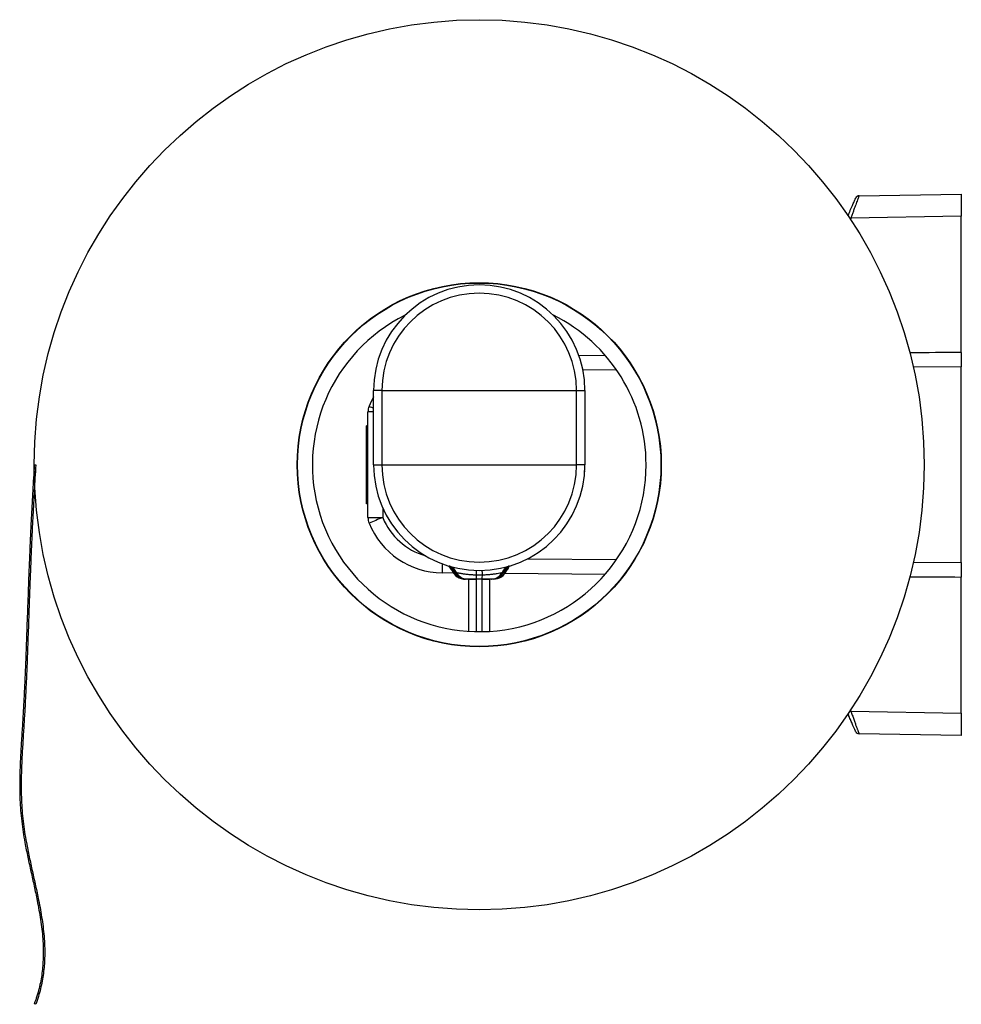
# Model space of a CAD drawing. Units: millimetres. Extents: x -136 to 433, y -138 to 175.
# Drawn here: x -136 to -9, y 42 to 175 of the extents above; entities that cross this region are included whole.
import ezdxf

# ---------------------------------------------------------------- set-up
doc = ezdxf.new("R2010")
doc.units = ezdxf.units.MM

msp = doc.modelspace()

# ---------------------------------------------------------------- linework, layer by layer
at = {"color": 7, "linetype": 'Continuous', "lineweight": 30}
for p, q in [((-22.92, 151.48), (-9.13, 151.72)), ((-9.13, 151.72), (-9.13, 148.72)), ((-9.13, 148.72), (-24.01, 148.46)), ((-9.13, 130.36), (-9.13, 148.72)), ((-9.13, 130.36), (-9.13, 128.42)), ((-60.69, 129.97), (-57.16, 130)), ((-54.6, 130.03), (-54.54, 130.03)), ((-9.13, 102.03), (-9.13, 128.42)), ((-87.26, 125.22), (-88.38, 125.22)), ((-88.38, 115.22), (-88.38, 125.22)), ((-87.26, 125.22), (-87.26, 115.22)), ((-87.26, 125.22), (-61, 125.22)), ((-61, 115.22), (-61, 125.22)), ((-61, 125.22), (-59.88, 125.22)), ((-59.88, 125.22), (-59.88, 115.22)), ((-89.13, 108.09), (-89.13, 122.36)), ((-89.13, 120.47), (-89.33, 120.47)), ((-89.33, 117.02), (-89.33, 120.47)), ((-89.13, 117.02), (-89.33, 117.02)), ((-89.33, 116.72), (-89.33, 117.02)), ((-89.13, 116.72), (-89.33, 116.72)), ((-89.33, 113.5), (-89.33, 116.72)), ((-134.13, 115.22), (-133.93, 115.21)), ((-88.38, 115.22), (-87.26, 115.22)), ((-87.26, 115.22), (-61, 115.22)), ((-59.88, 115.22), (-61, 115.22)), ((-89.33, 113.5), (-89.13, 113.5)), ((-89.33, 109.97), (-89.33, 113.5)), ((-89.13, 109.97), (-89.33, 109.97)), ((-89.13, 108.09), (-87.14, 108.09)), ((-9.13, 102.03), (-9.13, 100.09)), ((-77.63, 100.62), (-79.13, 100.64)), ((-75.78, 99.8), (-75.83, 99.8)), ((-75.53, 92.77), (-75.53, 99.8)), ((-75.53, 99.8), (-74.53, 99.8)), ((-74.55, 100.39), (-73.7, 100.39)), ((-73.73, 99.8), (-74.53, 99.8)), ((-73.73, 99.8), (-72.73, 99.8)), ((-72.73, 99.8), (-72.73, 92.77)), ((-72.43, 99.8), (-72.48, 99.8)), ((-72.24, 99.8), (-72.27, 99.8)), ((-57.16, 100.44), (-70.67, 100.56)), ((-54.54, 100.42), (-54.6, 100.42)), ((-9.13, 81.72), (-9.13, 100.09)), ((-75.53, 90.71), (-75.53, 90.76)), ((-72.73, 90.76), (-72.73, 90.71)), ((-24.01, 81.98), (-9.13, 81.72)), ((-9.13, 81.72), (-9.13, 78.72)), ((-9.13, 78.72), (-22.92, 78.96)), ((-133.94, 42.48), (-134.13, 42.55))]:
    msp.add_line(p, q, dxfattribs=at)
at = {"color": 8, "linetype": 'Continuous', "lineweight": 30}
for p, q in [((-55.62, 128.02), (-60.14, 127.98)), ((-53.19, 128.04), (-53.24, 128.04)), ((-9.13, 128.42), (-15.58, 128.37)), ((-88.38, 122.36), (-89.13, 122.36)), ((-87.14, 109.41), (-87.14, 108.09)), ((-67.64, 102.54), (-55.62, 102.43)), ((-53.24, 102.41), (-53.19, 102.41)), ((-15.58, 102.08), (-9.13, 102.03)), ((-74.53, 99.8), (-74.53, 92.73)), ((-73.73, 92.73), (-73.73, 99.8)), ((-74.53, 90.73), (-74.53, 90.68)), ((-73.73, 90.68), (-73.73, 90.73))]:
    msp.add_line(p, q, dxfattribs=at)
at = {"color": 7, "linetype": 'Continuous', "lineweight": 30}
for radius in [60, 24.55, 24.5]:
    msp.add_circle((-74.13, 115.22), radius, dxfattribs=at)
for centre, radius, start, end in [((-22.91, 150.98), 0.5, 91, 155.8177), ((-74.13, 125.22), 14.25, 0, 180), ((-74.13, 125.22), 13.13, 0, 180), ((-74.13, 115.22), 22.5, 116.3664, 0), ((-74.13, 115.22), 22.5, 0, 63.6336), ((-79.03, 119.08), 10.73, 150.5411, 157.9708), ((-87.13, 122.36), 2, 157.9708, 180), ((-74.13, 115.22), 14.25, 180, 0), ((-74.13, 115.22), 13.13, 180, 0), ((-87.13, 108.09), 2, 180, 202.0292), ((0.62, -110.21), 235.29, 111.9, 112.3846), ((-79.03, 111.37), 10.73, 202.0292, 269.5), ((-79.67, 100.18), 2, 23.7777, 44.3473), ((-78.52, 100.2), 1.4, 21.0674, 72.2011), ((-76.01, 101.8), 2, 203.7777, 270), ((-75.98, 101.78), 1.99, 204.2951, 269.892), ((-67.32, 100.28), 7.23, 174.4139, 179.1118), ((-80.93, 100.28), 7.23, 0.8882, 5.5861), ((-72.27, 101.78), 1.98, 270.0877, 335.7252), ((-72.24, 101.8), 2, 270, 336.2223), ((-69.73, 100.2), 1.4, 107.7989, 158.9326), ((-68.58, 100.18), 2, 135.6527, 156.2223), ((-75.8, 101.67), 1.87, 207.7543, 269.319), ((-75.72, 101.47), 1.67, 207.0587, 268.2245), ((-68.62, 100.3), 5.93, 179.1776, 184.9053), ((-79.64, 100.3), 5.93, 355.0947, 0.8224), ((-72.53, 101.47), 1.67, 271.7755, 332.9413), ((-72.45, 101.67), 1.87, 270.681, 332.2457), ((-22.91, 79.46), 0.5, 204.1823, 269)]:
    msp.add_arc(centre, radius, start, end, dxfattribs=at)
at = {"color": 8, "linetype": 'Continuous', "lineweight": 30}
for centre, radius, start, end in [((0.74, 207.92), 64.4, 247.1786, 247.3991), ((67.85, 110.22), 99.5, 157.398, 157.4932), ((-69.01, 170.98), 51.87, 247.3554, 248.0765), ((-79.04, 111.37), 8.73, 202.0292, 254.3794), ((-26.13, 101.21), 53, 179.2741, 180.619), ((-79.56, 100.19), 1.94, 23.5999, 45.5669), ((-78.91, 100.18), 1.57, 23.0085, 60.4882), ((-69.35, 100.18), 1.57, 119.5118, 156.9915), ((-68.69, 100.19), 1.94, 134.2538, 156.4004), ((0.74, 22.53), 64.4, 112.6009, 112.8214), ((67.85, 120.22), 99.5, 202.5068, 202.602)]:
    msp.add_arc(centre, radius, start, end, dxfattribs=at)
at = {"color": 7, "linetype": 'Continuous', "lineweight": 30}
for centre, major_axis, start_param, end_param in [((-50.05, 128.06), (163.68, 1.43), 1.317999, 1.361493), ((-50.05, 102.38), (163.68, -1.43), 4.921692, 4.965187)]:
    msp.add_ellipse(centre, major_axis=major_axis, ratio=0.012218, start_param=start_param, end_param=end_param, dxfattribs=at)
for points, knots in [([(-22.92, 151.48), (-22.92, 151.48), (-22.93, 151.47), (-22.95, 151.4), (-22.98, 151.32), (-23.04, 151.17), (-23.13, 150.93), (-23.24, 150.63), (-23.35, 150.34), (-23.44, 150.08), (-23.52, 149.86), (-23.6, 149.64), (-23.71, 149.33), (-23.85, 148.94), (-23.95, 148.63), (-24.01, 148.46)], [0, 0, 0, 0, 0.094915, 0.143767, 0.19262, 0.287009, 0.383871, 0.480963, 0.58044, 0.632892, 0.685346, 0.739134, 0.792923, 0.895308, 1, 1, 1, 1]), ([(-24.41, 148.79), (-24.37, 148.88), (-24.28, 149.1), (-24.13, 149.45), (-23.97, 149.83), (-23.82, 150.17), (-23.69, 150.47), (-23.58, 150.72), (-23.49, 150.93), (-23.42, 151.07), (-23.38, 151.17), (-23.37, 151.18), (-23.37, 151.19)], [0, 0, 0, 0, 0.071776, 0.180633, 0.291741, 0.402817, 0.504798, 0.606742, 0.705041, 0.803306, 0.90166, 1, 1, 1, 1]), ([(-134.13, 115.22), (-134.16, 114.63), (-134.24, 113.47), (-134.34, 111.75), (-134.43, 110.08), (-134.52, 108.46), (-134.61, 106.72), (-134.69, 104.87), (-134.77, 102.92), (-134.85, 100.98), (-134.93, 99.04), (-134.99, 97.11), (-135.06, 95.2), (-135.13, 93.33), (-135.2, 91.4), (-135.27, 89.41), (-135.35, 87.35), (-135.45, 85.28), (-135.55, 83.18), (-135.67, 81.05), (-135.81, 78.88), (-135.95, 76.66), (-136.05, 74.69), (-136.09, 72.97), (-136.1, 71.51), (-136.07, 70.06), (-135.98, 68.6), (-135.84, 67.15), (-135.64, 65.71), (-135.37, 64.1), (-135.01, 62.32), (-134.58, 60.37), (-134.14, 58.42), (-133.78, 56.7), (-133.49, 55.19), (-133.27, 53.9), (-133.1, 52.6), (-132.98, 51.31), (-132.91, 50.01), (-132.92, 48.81), (-132.98, 47.69), (-133.09, 46.67), (-133.25, 45.64), (-133.47, 44.61), (-133.76, 43.58), (-134, 42.9), (-134.13, 42.55)], [0, 0, 0, 0, 0.024251, 0.047782, 0.070637, 0.09286, 0.114494, 0.142008, 0.168686, 0.194627, 0.221713, 0.248185, 0.274162, 0.299766, 0.325115, 0.353254, 0.381394, 0.409701, 0.438344, 0.46749, 0.497295, 0.527707, 0.558531, 0.578389, 0.5983, 0.618228, 0.638149, 0.658048, 0.677932, 0.697818, 0.725163, 0.752483, 0.779729, 0.806844, 0.824826, 0.842725, 0.860545, 0.878301, 0.896021, 0.913752, 0.927733, 0.9418, 0.956, 0.97039, 0.985033, 1, 1, 1, 1]), ([(-133.93, 115.21), (-133.96, 114.62), (-134.04, 113.46), (-134.14, 111.74), (-134.23, 110.07), (-134.32, 108.45), (-134.41, 106.71), (-134.49, 104.86), (-134.58, 102.91), (-134.65, 100.97), (-134.73, 99.04), (-134.8, 97.1), (-134.86, 95.2), (-134.93, 93.32), (-135, 91.4), (-135.07, 89.41), (-135.15, 87.34), (-135.25, 85.27), (-135.35, 83.17), (-135.47, 81.04), (-135.61, 78.87), (-135.75, 76.65), (-135.85, 74.68), (-135.89, 72.97), (-135.9, 71.51), (-135.87, 70.06), (-135.78, 68.62), (-135.64, 67.17), (-135.45, 65.74), (-135.17, 64.13), (-134.81, 62.36), (-134.39, 60.41), (-133.95, 58.46), (-133.58, 56.74), (-133.29, 55.22), (-133.08, 53.93), (-132.9, 52.63), (-132.78, 51.32), (-132.71, 50.02), (-132.72, 48.8), (-132.78, 47.68), (-132.89, 46.64), (-133.05, 45.6), (-133.28, 44.56), (-133.57, 43.52), (-133.81, 42.83), (-133.94, 42.48)], [0, 0, 0, 0, 0.024222, 0.047724, 0.070551, 0.092747, 0.114356, 0.141838, 0.168486, 0.194399, 0.221457, 0.247903, 0.273858, 0.299442, 0.324775, 0.352898, 0.381025, 0.409322, 0.437957, 0.467097, 0.49689, 0.527256, 0.557999, 0.577787, 0.597612, 0.617441, 0.637246, 0.657018, 0.676788, 0.69658, 0.723831, 0.751098, 0.778331, 0.805475, 0.823499, 0.84146, 0.85936, 0.877215, 0.895056, 0.912927, 0.927028, 0.941224, 0.955561, 0.970093, 0.984883, 1, 1, 1, 1]), ([(-88.36, 114.46), (-88.36, 114.46), (-88.36, 114.46), (-88.36, 114.45), (-88.35, 114.42), (-88.35, 114.37), (-88.35, 114.32), (-88.35, 114.29), (-88.35, 114.29)], [0, 0, 0, 0, 0.096492, 0.263155, 0.474749, 0.716318, 0.972642, 1, 1, 1, 1]), ([(-59.91, 114.28), (-59.91, 114.3), (-59.9, 114.34), (-59.9, 114.39), (-59.9, 114.44), (-59.89, 114.46), (-59.89, 114.46), (-59.89, 114.46)], [0, 0, 0, 0, 0.145592, 0.405663, 0.66193, 0.863934, 1, 1, 1, 1]), ([(-77.84, 100.99), (-77.84, 100.99), (-77.83, 100.99), (-77.8, 100.97), (-77.79, 100.96)], [0, 0, 0, 0, 0.498165, 1, 1, 1, 1]), ([(-77.79, 100.96), (-77.77, 100.96), (-77.74, 100.94), (-77.67, 100.9), (-77.58, 100.85), (-77.5, 100.81), (-77.46, 100.8)], [0, 0, 0, 0, 0.246981, 0.493947, 0.747007, 1, 1, 1, 1]), ([(-70.79, 100.8), (-70.75, 100.81), (-70.67, 100.85), (-70.59, 100.9), (-70.51, 100.94), (-70.48, 100.96), (-70.46, 100.96)], [0, 0, 0, 0, 0.246693, 0.493447, 0.746715, 1, 1, 1, 1]), ([(-70.46, 100.96), (-70.46, 100.96), (-70.45, 100.97), (-70.42, 100.99), (-70.42, 100.99), (-70.41, 100.99)], [0, 0, 0, 0, 0.014755, 0.505655, 1, 1, 1, 1]), ([(-77.46, 100.8), (-77.42, 100.78), (-77.35, 100.75), (-77.26, 100.72), (-77.21, 100.71)], [0, 0, 0, 0, 0.497681, 1, 1, 1, 1]), ([(-77.21, 100.71), (-77.16, 100.69), (-77.06, 100.67), (-76.89, 100.64), (-76.71, 100.6), (-76.5, 100.57), (-76.29, 100.53), (-76.05, 100.5), (-75.8, 100.47), (-75.47, 100.44), (-75.14, 100.41), (-74.8, 100.39), (-74.63, 100.39), (-74.55, 100.39)], [0, 0, 0, 0, 0.080668, 0.161332, 0.244036, 0.326739, 0.412894, 0.499048, 0.587758, 0.676471, 0.836338, 0.91817, 1, 1, 1, 1]), ([(-75.98, 99.8), (-75.98, 99.8), (-76, 99.8), (-76, 99.8), (-76.01, 99.8)], [0, 0, 0, 0, 0.014781, 1, 1, 1, 1]), ([(-75.83, 99.8), (-75.85, 99.8), (-75.88, 99.8), (-75.94, 99.8), (-75.96, 99.8), (-75.98, 99.8)], [0, 0, 0, 0, 0.248262, 0.496766, 1, 1, 1, 1]), ([(-74.53, 99.8), (-74.61, 99.8), (-74.78, 99.8), (-75.02, 99.8), (-75.25, 99.8), (-75.45, 99.8), (-75.63, 99.8), (-75.73, 99.8), (-75.78, 99.8)], [0, 0, 0, 0, 0.160428, 0.326219, 0.492415, 0.664259, 0.830226, 1, 1, 1, 1]), ([(-72.48, 99.8), (-72.52, 99.8), (-72.62, 99.8), (-72.8, 99.8), (-73.01, 99.8), (-73.23, 99.8), (-73.47, 99.8), (-73.64, 99.8), (-73.72, 99.8)], [0, 0, 0, 0, 0.17092, 0.345684, 0.506735, 0.672672, 0.833669, 1, 1, 1, 1]), ([(-73.7, 100.39), (-73.54, 100.39), (-73.28, 100.4), (-72.95, 100.42), (-72.7, 100.44), (-72.44, 100.47), (-72.19, 100.5), (-71.94, 100.54), (-71.65, 100.58), (-71.34, 100.64), (-71.14, 100.68), (-71.04, 100.71)], [0, 0, 0, 0, 0.161231, 0.243792, 0.326351, 0.415653, 0.50495, 0.597088, 0.689226, 0.842842, 1, 1, 1, 1]), ([(-72.27, 99.8), (-72.29, 99.8), (-72.31, 99.8), (-72.37, 99.8), (-72.41, 99.8), (-72.43, 99.8)], [0, 0, 0, 0, 0.497828, 0.749039, 1, 1, 1, 1]), ([(-71.04, 100.71), (-70.99, 100.72), (-70.9, 100.75), (-70.83, 100.78), (-70.79, 100.8)], [0, 0, 0, 0, 0.497631, 1, 1, 1, 1]), ([(-23.37, 79.26), (-23.37, 79.26), (-23.37, 79.27), (-23.4, 79.33), (-23.44, 79.42), (-23.49, 79.53), (-23.56, 79.69), (-23.64, 79.88), (-23.74, 80.09), (-23.84, 80.34), (-23.96, 80.61), (-24.08, 80.89), (-24.21, 81.18), (-24.32, 81.44), (-24.38, 81.59), (-24.4, 81.64)], [0, 0, 0, 0, 0.082542, 0.154466, 0.226678, 0.298628, 0.378157, 0.458025, 0.537605, 0.62127, 0.705251, 0.788957, 0.872569, 0.956446, 1, 1, 1, 1]), ([(-24.29, 81.42), (-24.29, 81.43), (-24.29, 81.44), (-24.33, 81.52), (-24.36, 81.6), (-24.39, 81.66), (-24.39, 81.67)], [0, 0, 0, 0, 0.32004, 0.640124, 0.959626, 1, 1, 1, 1]), ([(-24.01, 81.98), (-23.98, 81.89), (-23.92, 81.71), (-23.82, 81.44), (-23.73, 81.17), (-23.64, 80.91), (-23.54, 80.66), (-23.46, 80.41), (-23.37, 80.18), (-23.29, 79.96), (-23.22, 79.77), (-23.16, 79.59), (-23.1, 79.43), (-23.05, 79.29), (-23.01, 79.19), (-22.97, 79.1), (-22.95, 79.03), (-22.93, 78.98), (-22.92, 78.97), (-22.92, 78.96)], [0, 0, 0, 0, 0.0584807, 0.1173768, 0.177593, 0.238271, 0.2970697, 0.3563159, 0.417019, 0.4782464, 0.5346832, 0.5915728, 0.6499515, 0.7088712, 0.7604448, 0.8124148, 0.8656679, 0.919377, 1, 1, 1, 1])]:
    msp.add_open_spline(points, degree=3, knots=knots, dxfattribs=at)

doc.saveas('drawing.dxf')
